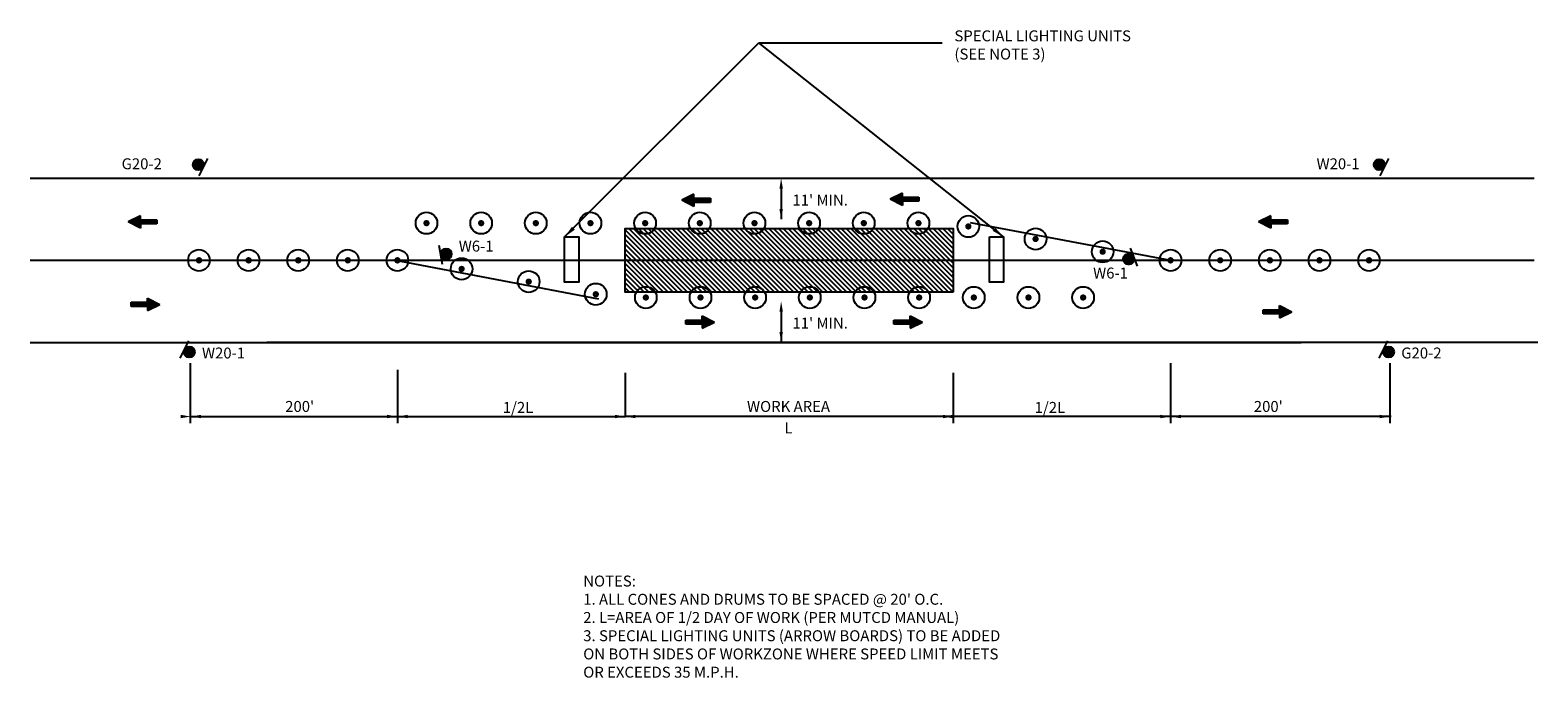
# Model space of a CAD drawing. Units: inches. Extents: x 0 to 11.1, y 0 to 4.7.
import ezdxf
from ezdxf.enums import TextEntityAlignment as Align

# ---------------------------------------------------------------- set-up
doc = ezdxf.new("R2010")
doc.units = ezdxf.units.IN
doc.header["$LTSCALE"] = 24
doc.header["$MEASUREMENT"] = 0
for name, color, linetype in [('ARROW', 7, 'Continuous'), ('DRUM', 7, 'Continuous'), ('ROAD', 6, 'Continuous'), ('SHADE', 253, 'Continuous'), ('T120', 7, 'Continuous'), ('TEXT', 7, 'Continuous')]:
    doc.layers.add(name, color=color, linetype=linetype)
doc.styles.add('L80-1', font='simplex.shx', dxfattribs={"height": 0.08})
doc.styles.get("Standard").update_dxf_attribs({"font": 'simplex.shx'})
doc.dimstyles.get("Standard").update_dxf_attribs({"dimtxt": 0.18, "dimasz": 0.18, "dimexe": 0.18, "dimexo": 0.0625, "dimgap": 0.09, "dimtad": 0, "dimtih": 1, "dimtoh": 1, "dimdec": 4, "dimzin": 0, "dimdsep": 46, "dimtxsty": 'Standard', "dimcen": 0.09, "dimadec": 0, "dimazin": 0, "dimtfac": 1, "dimtdec": 4, "dimtofl": 0, "dimtmove": 0, "dimatfit": 3, "dimfxl": 1, "dimtolj": 1, "dimtzin": 0, "dimarcsym": 0})

# ---------------------------------------------------------------- blocks, each defined once
blk = doc.blocks.new('*X8')
at = {"color": 0}
for p, q in [((-0.003, 6.534), (0.081, 6.619)), ((-0.003, 6.538), (0.078, 6.619)), ((-0.003, 6.541), (0.075, 6.619)), ((-0.003, 6.544), (0.071, 6.619)), ((-0.003, 6.548), (0.068, 6.619)), ((-0.003, 6.552), (0.064, 6.619)), ((-0.002, 6.531), (0.084, 6.618)), ((-0.002, 6.556), (0.06, 6.618)), ((-0.002, 6.528), (0.087, 6.617)), ((-0.002, 6.56), (0.055, 6.617)), ((-0.001, 6.526), (0.09, 6.617)), ((0, 6.523), (0.093, 6.616)), ((0, 6.565), (0.051, 6.616)), ((0.001, 6.52), (0.096, 6.615)), ((0.001, 6.517), (0.098, 6.614)), ((0.001, 6.57), (0.045, 6.614)), ((0.003, 6.515), (0.101, 6.613)), ((0.004, 6.513), (0.103, 6.612)), ((0.004, 6.576), (0.039, 6.612)), ((0.005, 6.51), (0.106, 6.611)), ((0.006, 6.508), (0.108, 6.61)), ((0.007, 6.506), (0.11, 6.608)), ((0.008, 6.584), (0.031, 6.608)), ((0.009, 6.503), (0.112, 6.607)), ((0.01, 6.501), (0.114, 6.606)), ((0.012, 6.499), (0.117, 6.604)), ((0.013, 6.497), (0.119, 6.603)), ((0.015, 6.495), (0.12, 6.601)), ((0.016, 6.493), (0.122, 6.599)), ((0.018, 6.492), (0.124, 6.598)), ((0.02, 6.49), (0.126, 6.596)), ((0.022, 6.488), (0.128, 6.594)), ((0.024, 6.487), (0.129, 6.592)), ((0.026, 6.485), (0.131, 6.59)), ((0.028, 6.483), (0.132, 6.588)), ((0.03, 6.482), (0.134, 6.586)), ((0.032, 6.481), (0.135, 6.584)), ((0.034, 6.479), (0.136, 6.582)), ((0.036, 6.478), (0.138, 6.579)), ((0.039, 6.477), (0.139, 6.577)), ((0.041, 6.476), (0.14, 6.575)), ((0.043, 6.475), (0.141, 6.572)), ((0.046, 6.474), (0.142, 6.57)), ((0.049, 6.473), (0.143, 6.567)), ((0.051, 6.472), (0.144, 6.564)), ((0.054, 6.471), (0.145, 6.562)), ((0.057, 6.471), (0.145, 6.559)), ((0.06, 6.47), (0.146, 6.556)), ((0.063, 6.47), (0.146, 6.553)), ((0.066, 6.469), (0.146, 6.549)), ((0.07, 6.469), (0.147, 6.546)), ((0.073, 6.469), (0.147, 6.542)), ((0.077, 6.469), (0.146, 6.539)), ((0.081, 6.47), (0.146, 6.535)), ((0.085, 6.47), (0.145, 6.53)), ((0.09, 6.471), (0.144, 6.526)), ((0.095, 6.473), (0.143, 6.521)), ((0.1, 6.475), (0.141, 6.515)), ((0.107, 6.478), (0.138, 6.509)), ((0.117, 6.484), (0.131, 6.499))]:
    blk.add_line(p, q, dxfattribs=at)
blk = doc.blocks.new('AA')
blk.add_line((-0.142, -0.007), (0.142, -0.007))
blk.add_circle((0, -0.087), 0.08)
at = {"layer": 'DRUM'}
blk.add_blockref('*X8', (-0.072, -6.631), dxfattribs=at)
blk = doc.blocks.new('TF')
for p, q in [((0.001, -0.02), (0.001, 0.02)), ((0.001, 0.02), (0.161, 0.02)), ((0.161, 0.02), (0.161, 0.06)), ((0.161, 0.06), (0.281, 0)), ((0.161, -0.06), (0.281, 0)), ((0.161, -0.02), (0.001, -0.02)), ((0.161, -0.02), (0.161, -0.06))]:
    blk.add_line(p, q)
for points in [[(0.001, 0.02), (0.001, -0.02), (0.161, 0.02), (0.161, -0.02)], [(0.161, -0.06), (0.161, 0.06), (0.281, 0), (0.161, 0.06)]]:
    blk.add_solid(points)
blk = doc.blocks.new('B')
at = {"layer": 'TEXT', "const_width": 0.0234}
blk.add_lwpolyline([(0.011, -0.002, -1), (-0.011, 0.002, -1)], format="xyb", close=True, dxfattribs=at)

msp = doc.modelspace()

# ---------------------------------------------------------------- hatches: boundary and pattern name
at = {"layer": 'SHADE'}
h = msp.add_hatch(dxfattribs=at)
h.set_pattern_fill('_U', color=256, scale=0.025, angle=135, style=0, pattern_type=0)
h.set_pattern_definition([(135, (-4.33677, -0.45484), (-0.01767767, -0.01767767), [])])
h.paths.add_polyline_path([(6.784, 2.778), (4.384, 2.778), (4.384, 3.011), (4.384, 3.244), (6.784, 3.244)])

# ---------------------------------------------------------------- linework, layer by layer
at = {"layer": 'ROAD'}
for p, q in [((0.03, 3.611), (11.035, 3.611)), ((0.03, 3.011), (11.035, 3.011)), ((0.03, 2.411), (9.33, 2.411)), ((11.062, 2.411), (1.762, 2.411))]:
    msp.add_line(p, q, dxfattribs=at)
at = {"layer": 'T120'}
for centre in [(2.93, 3.283), (3.33, 3.283), (3.73, 3.283), (4.13, 3.283), (4.53, 3.283), (4.93, 3.283), (5.33, 3.283), (5.73, 3.283), (6.13, 3.283), (6.53, 3.283), (6.895, 3.259), (7.387, 3.167), (1.265, 3.011), (1.628, 3.011), (1.991, 3.011), (2.354, 3.011), (2.717, 3.011), (7.878, 3.074), (8.375, 3.011), (8.738, 3.011), (9.101, 3.011), (9.464, 3.011), (9.827, 3.011), (3.187, 2.948), (3.678, 2.855), (4.169, 2.763), (4.535, 2.739), (4.935, 2.739), (5.335, 2.739), (5.735, 2.739), (6.135, 2.739), (6.535, 2.739), (6.935, 2.739), (7.335, 2.739), (7.735, 2.739)]:
    msp.add_circle(centre, 0.0792, dxfattribs=at)
at = {"layer": 'TEXT'}
for p, q in [((5.525, 3.536), (5.525, 3.311)), ((6.908, 3.288), (8.375, 3.011)), ((4.191, 2.728), (2.69, 3.011)), ((6.784, 3.011), (6.784, 2.778)), ((5.525, 2.636), (5.525, 2.411)), ((1.2, 2.258), (1.2, 1.821)), ((2.717, 2.21), (2.717, 1.821)), ((8.375, 2.258), (8.375, 1.821)), ((9.98, 2.258), (9.98, 1.821)), ((9.98, 2.21), (9.98, 1.821)), ((4.384, 2.187), (4.384, 1.868)), ((6.784, 2.187), (6.784, 1.821)), ((6.784, 2.111), (6.784, 1.821)), ((1.2, 1.868), (2.775, 1.868)), ((1.205, 1.868), (1.205, 1.868)), ((2.717, 1.868), (3.39, 1.868)), ((2.775, 1.868), (2.79, 1.868)), ((3.259, 1.868), (4.384, 1.868)), ((6.709, 1.868), (4.384, 1.868)), ((7.834, 1.868), (6.709, 1.868)), ((8.375, 1.868), (7.702, 1.868)), ((8.318, 1.868), (8.302, 1.868)), ((9.99, 1.868), (8.318, 1.868)), ((9.98, 1.868), (9.98, 1.868))]:
    msp.add_line(p, q, dxfattribs=at)
at = {"layer": 'TEXT', "color": 4}
msp.add_lwpolyline([(6.784, 2.778), (4.384, 2.778), (4.384, 3.011), (4.384, 3.244), (6.784, 3.244)], close=True, dxfattribs=at)
at = {"layer": 'TEXT', "color": 2}
for points in [[(3.941, 3.182), (4.045, 3.182), (4.045, 2.852), (3.941, 2.852)], [(7.05, 3.182), (7.153, 3.182), (7.153, 2.852), (7.05, 2.852)]]:
    msp.add_lwpolyline(points, close=True, dxfattribs=at)
at = {"layer": 'TEXT', "const_width": 0.0234}
for points in [[(1.254, 3.009, 1), (1.277, 3.013, 1)], [(1.617, 3.009, 1), (1.64, 3.013, 1)], [(1.98, 3.009, 1), (2.003, 3.013, 1)], [(2.343, 3.009, 1), (2.366, 3.013, 1)], [(2.706, 3.009, 1), (2.729, 3.013, 1)], [(8.363, 3.009, 1), (8.386, 3.013, 1)], [(8.727, 3.009, 1), (8.749, 3.013, 1)], [(9.09, 3.009, 1), (9.113, 3.013, 1)], [(9.453, 3.009, 1), (9.476, 3.013, 1)], [(9.816, 3.009, 1), (9.839, 3.013, 1)]]:
    msp.add_lwpolyline(points, format="xyb", close=True, dxfattribs=at)
at = {"layer": 'TEXT'}
for p in [(1.262, 3.729), (9.903, 3.729), (4.384, 2.908), (4.384, 2.908), (6.784, 2.908), (6.784, 2.908), (1.193, 2.322), (9.969, 2.322), (1.205, 1.868), (2.775, 1.868), (4.384, 1.868), (6.784, 1.868), (8.318, 1.868), (9.98, 1.868)]:
    msp.add_point(p, dxfattribs=at)
for points in [[(5.513, 3.536), (5.538, 3.536), (5.525, 3.611)], [(5.538, 3.386), (5.513, 3.386), (5.525, 3.311)], [(5.513, 2.636), (5.538, 2.636), (5.525, 2.711)], [(5.538, 2.486), (5.513, 2.486), (5.525, 2.411)], [(1.13, 1.881), (1.13, 1.856), (1.205, 1.868)], [(1.28, 1.856), (1.28, 1.881), (1.205, 1.868)], [(2.642, 1.881), (2.642, 1.856), (2.717, 1.868)], [(2.792, 1.856), (2.792, 1.881), (2.717, 1.868)], [(4.309, 1.881), (4.309, 1.856), (4.384, 1.868)], [(4.459, 1.856), (4.459, 1.881), (4.384, 1.868)], [(6.784, 1.881), (6.784, 1.856), (6.709, 1.868)], [(6.709, 1.881), (6.709, 1.856), (6.784, 1.868)], [(8.3, 1.856), (8.3, 1.881), (8.375, 1.868)], [(8.45, 1.881), (8.45, 1.856), (8.375, 1.868)], [(9.905, 1.856), (9.905, 1.881), (9.98, 1.868)]]:
    msp.add_solid(points, dxfattribs=at)

# ---------------------------------------------------------------- block references
at = {"layer": 'ARROW', "xscale": 0.75, "yscale": 0.75, "zscale": 0.75, "rotation": 180}
for p in [(5.008, 3.45), (6.534, 3.458)]:
    msp.add_blockref('TF', p, dxfattribs=at)
at = {"layer": 'ARROW', "xscale": 0.75, "yscale": 0.75, "zscale": 0.75}
for p in [(0.767, 2.689), (4.827, 2.559), (6.348, 2.559)]:
    msp.add_blockref('TF', p, dxfattribs=at)
at = {"layer": 'DRUM'}
for p, xscale, yscale, zscale, rotation in [((1.3, 3.691), 0.499999999999998, 0.499999999999998, 0.499999999999998, 243.445470192282), ((9.941, 3.691), 0.499999999999998, 0.499999999999998, 0.499999999999998, 243.445470192282), ((3.031, 3.05), 0.4999999999999967, 0.4999999999999967, 0.4999999999999967, 99.9569926128769), ((8.108, 3.036), 0.4999999999999951, 0.4999999999999951, 0.4999999999999951, 291.697934568988), ((1.155, 2.36), 0.499999999999998, 0.499999999999998, 0.499999999999998, 63.44547019228198), ((9.931, 2.36), 0.499999999999998, 0.499999999999998, 0.499999999999998, 63.44547019228198)]:
    msp.add_blockref('AA', p, dxfattribs=dict(at, xscale=xscale, yscale=yscale, zscale=zscale, rotation=rotation))
at = {"layer": 'TEXT', "xscale": 0.75, "yscale": 0.75, "zscale": 0.75, "rotation": 180}
for p in [(0.957, 3.292), (9.23, 3.292)]:
    msp.add_blockref('TF', p, dxfattribs=at)
at = {"layer": 'TEXT'}
for p in [(2.93, 3.283), (3.33, 3.283), (3.73, 3.283), (4.13, 3.283), (4.53, 3.283), (4.93, 3.283), (5.33, 3.283), (5.73, 3.283), (6.13, 3.283), (6.53, 3.283), (4.535, 2.739), (4.935, 2.739), (5.335, 2.739), (5.735, 2.739), (6.135, 2.739), (6.535, 2.739), (6.935, 2.739), (7.335, 2.739), (7.735, 2.739)]:
    msp.add_blockref('B', p, dxfattribs=at)
for p, rotation in [((6.895, 3.259), 349.3242843588271), ((7.387, 3.167), 349.3242843588271), ((7.878, 3.074), 349.3242843588271), ((3.187, 2.948), 169.324284358827), ((3.678, 2.855), 169.324284358827), ((4.169, 2.763), 169.324284358827)]:
    msp.add_blockref('B', p, dxfattribs=dict(at, rotation=rotation))
at = {"layer": 'TEXT', "xscale": 0.75, "yscale": 0.75, "zscale": 0.75}
msp.add_blockref('TF', (9.052, 2.635), dxfattribs=at)

# ---------------------------------------------------------------- texts
at = {"insert": (4.077, 0.705), "char_height": 0.08, "width": 3.1724, "attachment_point": 1}
msp.add_mtext("NOTES:  \\P1. ALL CONES AND DRUMS TO BE SPACED @ 20' O.C.\\P2. L=AREA OF 1/2 DAY OF WORK (PER MUTCD MANUAL)\\P3. SPECIAL LIGHTING UNITS (ARROW BOARDS) TO BE ADDED ON BOTH SIDES OF WORKZONE WHERE SPEED LIMIT MEETS OR EXCEEDS 35 M.P.H.", dxfattribs=at)
at = {"layer": 'TEXT', "style": 'L80-1'}
for s, p in [('G20-2', (0.699, 3.677)), ('W20-1', (9.443, 3.677)), ("11' MIN.", (5.608, 3.412)), ('W6-1', (3.166, 3.075)), ('W6-1', (7.808, 2.878)), ("11' MIN.", (5.608, 2.512)), ('W20-1', (1.287, 2.293)), ('G20-2', (10.063, 2.293))]:
    msp.add_text(s, height=0.08, dxfattribs=at).set_placement(p)
for s, p in [("200'", (2.002, 1.902)), ('1/2L', (3.6, 1.895)), ('WORK AREA', (5.579, 1.902)), ('1/2L', (7.492, 1.895)), ("200'", (9.09, 1.902)), ('L', (5.579, 1.745))]:
    msp.add_text(s, height=0.08, dxfattribs=at).set_placement(p, align=Align.CENTER)
at = {"layer": 'TEXT', "insert": (6.793, 4.693), "char_height": 0.08, "attachment_point": 1, "style": 'L80-1'}
msp.add_mtext('SPECIAL LIGHTING UNITS \\P(SEE NOTE 3)', dxfattribs=at)

# ---------------------------------------------------------------- leaders
at = {"layer": 'TEXT', "annotation_type": 0, "has_hookline": 1, "hookline_direction": 0, "text_width": 1.474}
msp.add_leader([(3.941, 3.182), (5.363, 4.603), (6.703, 4.603)], dimstyle='Standard', override={"dimasz": 0.09, "dimgap": 0.09, "dimtad": 0}, dxfattribs=at)
at = {"layer": 'TEXT'}
msp.add_leader([(7.153, 3.182), (5.363, 4.603), (6.072, 4.603)], dimstyle='Standard', override={"dimasz": 0.09, "dimgap": 0.09, "dimtad": 0}, dxfattribs=at)

doc.saveas('drawing.dxf')
